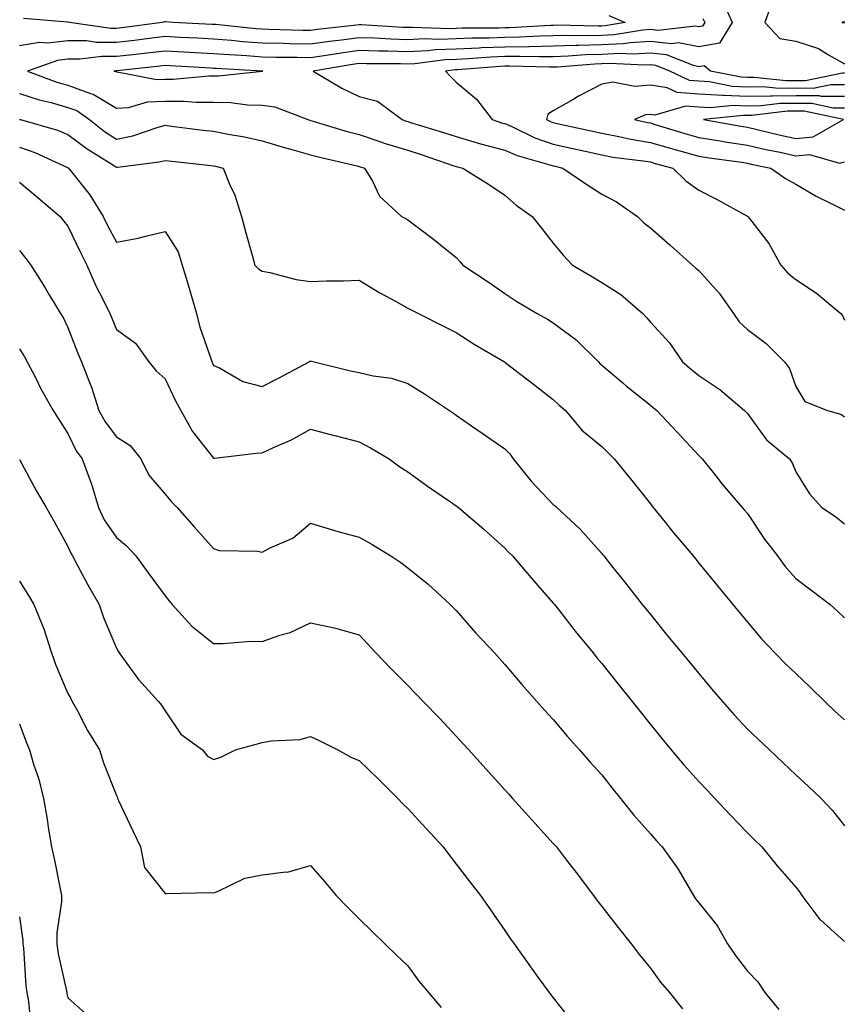
# Model space of a CAD drawing. Units: inches. Extents: x 944723 to 947363, y 7340138 to 7342778.
# Drawn here: x 946278 to 946448, y 7341689 to 7341893 of the extents above; entities that cross this region are included whole.
import ezdxf

# ---------------------------------------------------------------- set-up
doc = ezdxf.new("R2010")
doc.units = ezdxf.units.IN
doc.header["$MEASUREMENT"] = 0
doc.layers.add('Contour_94477340', color=7, linetype='Continuous', true_color=0xf25d95)

msp = doc.modelspace()

# ---------------------------------------------------------------- linework, layer by layer
at = {"layer": 'Contour_94477340'}
for points in [[(946422.82, 7341896.68, 3286), (946424.9, 7341891.92, 3286), (946422.29, 7341887.69, 3286), (946418.05, 7341886.93, 3286), (946413.85, 7341887.72, 3286), (946412.42, 7341887.55, 3286), (946408.05, 7341888.04, 3286), (946403.9, 7341887.77, 3286), (946402.44, 7341887.53, 3286), (946398.05, 7341887.3, 3286), (946393.29, 7341887.16, 3286), (946392.8, 7341887.17, 3286), (946388.05, 7341887.02, 3286), (946383.07, 7341886.94, 3286), (946383.03, 7341886.94, 3286), (946378.05, 7341886.87, 3286), (946373.28, 7341886.68, 3286), (946372.78, 7341886.64, 3286), (946368.05, 7341886.44, 3286), (946363.71, 7341886.26, 3286), (946362.19, 7341886.06, 3286), (946358.05, 7341885.85, 3286), (946353.99, 7341885.99, 3286), (946352.13, 7341886, 3286), (946348.05, 7341886.14, 3286), (946344.34, 7341885.63, 3286), (946341.23, 7341885.11, 3286), (946338.05, 7341884.64, 3286), (946335.28, 7341884.7, 3286), (946330.87, 7341884.74, 3286), (946328.05, 7341884.8, 3286), (946324.93, 7341885.04, 3286), (946321.35, 7341885.23, 3286), (946318.05, 7341885.49, 3286), (946314.28, 7341885.68, 3286), (946311.95, 7341885.82, 3286), (946308.05, 7341886.02, 3286), (946304.39, 7341885.59, 3286), (946301.41, 7341885.28, 3286), (946298.05, 7341884.89, 3286), (946295.05, 7341884.91, 3286), (946290.47, 7341884.34, 3286), (946288.05, 7341884.36, 3286), (946285.86, 7341884.11, 3286), (946279.73, 7341881.92, 3286), (946285.76, 7341879.63, 3286), (946288.05, 7341879, 3286), (946292.7, 7341877.28, 3286), (946293.27, 7341877.15, 3286), (946298.05, 7341874.24, 3286), (946300.53, 7341874.41, 3286), (946304.41, 7341875.56, 3286), (946308.05, 7341875.71, 3286), (946311.85, 7341875.72, 3286), (946314.48, 7341875.49, 3286), (946318.05, 7341875.51, 3286), (946321.59, 7341875.46, 3286), (946325.01, 7341874.96, 3286), (946328.05, 7341874.9, 3286), (946330.65, 7341874.52, 3286), (946337.5, 7341871.92, 3286), (946337.91, 7341871.78, 3286), (946338.05, 7341871.75, 3286), (946338.29, 7341871.68, 3286), (946345.58, 7341869.45, 3286), (946348.05, 7341868.81, 3286), (946352.75, 7341867.23, 3286), (946353.19, 7341867.06, 3286), (946358.05, 7341865.58, 3286), (946360.83, 7341864.7, 3286), (946367.59, 7341862.38, 3286), (946368.05, 7341862.23, 3286), (946368.28, 7341862.15, 3286), (946369.38, 7341861.92, 3286), (946374.71, 7341858.58, 3286), (946378.05, 7341856.3, 3286), (946380.37, 7341854.24, 3286), (946383.68, 7341851.92, 3286), (946385.63, 7341849.5, 3286), (946388.05, 7341846.4, 3286), (946390.06, 7341843.93, 3286), (946391.99, 7341841.92, 3286), (946395.81, 7341839.68, 3286), (946398.05, 7341838.31, 3286), (946401.95, 7341835.82, 3286), (946406.5, 7341831.92, 3286), (946407.25, 7341831.12, 3286), (946408.05, 7341830.16, 3286), (946411.98, 7341825.85, 3286), (946414.66, 7341821.92, 3286), (946416.53, 7341820.4, 3286), (946418.05, 7341819.14, 3286), (946422.36, 7341816.22, 3286), (946427.43, 7341811.92, 3286), (946427.74, 7341811.61, 3286), (946428.05, 7341811.27, 3286), (946431.98, 7341805.84, 3286), (946436.75, 7341801.92, 3286), (946437.28, 7341801.15, 3286), (946438.05, 7341799.26, 3286), (946440.83, 7341794.7, 3286), (946443.4, 7341791.92, 3286), (946446.17, 7341790.03, 3286), (946448.05, 7341788.56, 3286)], [(946433.3, 7341896.66, 3287), (946431.62, 7341891.92, 3287), (946434.74, 7341888.61, 3287), (946438.05, 7341888.1, 3287), (946442.73, 7341886.6, 3287), (946444.73, 7341885.24, 3287), (946448.05, 7341883.39, 3287)], [(946418.89, 7341892.76, 3285), (946419.26, 7341891.92, 3285), (946418.8, 7341891.17, 3285), (946418.05, 7341891.04, 3285), (946417.31, 7341891.18, 3285), (946409.68, 7341890.28, 3285), (946408.05, 7341890.46, 3285), (946406.5, 7341890.37, 3285), (946400.6, 7341889.38, 3285), (946398.05, 7341889.24, 3285), (946395.3, 7341889.16, 3285), (946390.71, 7341889.26, 3285), (946388.05, 7341889.18, 3285), (946385.27, 7341889.13, 3285), (946381.08, 7341888.9, 3285), (946378.05, 7341888.85, 3285), (946374.86, 7341888.73, 3285), (946371.26, 7341888.71, 3285), (946368.05, 7341888.57, 3285), (946364.55, 7341888.42, 3285), (946361.43, 7341888.54, 3285), (946358.05, 7341888.37, 3285), (946354.61, 7341888.48, 3285), (946351.28, 7341888.69, 3285), (946348.05, 7341888.8, 3285), (946344.44, 7341888.31, 3285), (946341.95, 7341888.02, 3285), (946338.05, 7341887.46, 3285), (946333.67, 7341887.55, 3285), (946332.39, 7341887.58, 3285), (946328.05, 7341887.67, 3285), (946324.1, 7341887.97, 3285), (946321.75, 7341888.21, 3285), (946318.05, 7341888.51, 3285), (946314.81, 7341888.68, 3285), (946311.12, 7341888.85, 3285), (946308.05, 7341889.01, 3285), (946304.75, 7341888.61, 3285), (946301.74, 7341888.22, 3285), (946298.05, 7341887.8, 3285), (946293.96, 7341887.83, 3285), (946291.84, 7341888.13, 3285), (946288.05, 7341888.17, 3285), (946283.81, 7341887.69, 3285), (946282.15, 7341887.82, 3285), (946278.05, 7341887.09, 3285)], [(946399.47, 7341893.34, 3284), (946402.89, 7341891.92, 3284), (946398.74, 7341891.22, 3284), (946398.05, 7341891.19, 3284), (946397.3, 7341891.16, 3284), (946388.62, 7341891.35, 3284), (946388.05, 7341891.33, 3284), (946387.45, 7341891.32, 3284), (946379.11, 7341890.85, 3284), (946378.05, 7341890.84, 3284), (946376.93, 7341890.79, 3284), (946369.22, 7341890.75, 3284), (946368.05, 7341890.7, 3284), (946366.77, 7341890.64, 3284), (946359.04, 7341890.93, 3284), (946358.05, 7341890.88, 3284), (946357.04, 7341890.91, 3284), (946348.52, 7341891.45, 3284), (946348.05, 7341891.47, 3284), (946347.52, 7341891.4, 3284), (946339.49, 7341890.48, 3284), (946338.05, 7341890.27, 3284), (946336.43, 7341890.3, 3284), (946329.46, 7341890.51, 3284), (946328.05, 7341890.54, 3284), (946326.77, 7341890.64, 3284), (946318.47, 7341891.5, 3284), (946318.05, 7341891.53, 3284), (946317.69, 7341891.55, 3284), (946309.71, 7341891.92, 3284), (946308.21, 7341892.08, 3284), (946308.05, 7341892.07, 3284), (946307.92, 7341892.05, 3284), (946307.47, 7341891.92, 3284), (946299.13, 7341890.84, 3284), (946298.05, 7341890.71, 3284), (946296.85, 7341890.72, 3284), (946288.39, 7341891.92, 3284), (946288.12, 7341891.99, 3284), (946288.05, 7341892, 3284), (946287.97, 7341892, 3284), (946278.9, 7341892.77, 3284)], [(946448.05, 7341892.08, 3288), (946447.93, 7341892.04, 3288), (946447.48, 7341891.92, 3288), (946447.98, 7341891.85, 3288), (946448.05, 7341891.81, 3288)], [(946448.05, 7341881.5, 3287), (946447.63, 7341881.5, 3287), (946440.05, 7341879.92, 3287), (946438.05, 7341879.92, 3287), (946436.04, 7341879.91, 3287), (946429.38, 7341880.59, 3287), (946428.05, 7341880.58, 3287), (946426.76, 7341880.63, 3287), (946420.46, 7341881.92, 3287), (946419.14, 7341883.01, 3287), (946418.05, 7341882.82, 3287), (946416.95, 7341883.03, 3287), (946411.37, 7341885.24, 3287), (946408.05, 7341885.61, 3287), (946404.58, 7341885.39, 3287), (946401.67, 7341885.54, 3287), (946398.05, 7341885.35, 3287), (946394.71, 7341885.26, 3287), (946391.09, 7341884.96, 3287), (946388.05, 7341884.86, 3287), (946385.15, 7341884.82, 3287), (946381.06, 7341884.93, 3287), (946378.05, 7341884.89, 3287), (946375.2, 7341884.78, 3287), (946370.55, 7341884.42, 3287), (946368.05, 7341884.31, 3287), (946365.76, 7341884.21, 3287), (946359.53, 7341883.41, 3287), (946358.05, 7341883.33, 3287), (946356.59, 7341883.38, 3287), (946349.56, 7341883.43, 3287), (946348.05, 7341883.48, 3287), (946346.67, 7341883.29, 3287), (946338.57, 7341881.92, 3287), (946344.49, 7341878.36, 3287), (946348.05, 7341876.65, 3287), (946351.82, 7341875.69, 3287), (946356.92, 7341871.92, 3287), (946357.74, 7341871.61, 3287), (946358.05, 7341871.52, 3287), (946358.64, 7341871.33, 3287), (946365.4, 7341869.27, 3287), (946368.05, 7341868.4, 3287), (946373.04, 7341866.93, 3287), (946373.05, 7341866.92, 3287), (946378.05, 7341865.62, 3287), (946380.64, 7341864.51, 3287), (946387.37, 7341862.6, 3287), (946388.05, 7341862.36, 3287), (946388.41, 7341862.28, 3287), (946390.04, 7341861.92, 3287), (946394.77, 7341858.64, 3287), (946398.05, 7341856.5, 3287), (946401.09, 7341854.95, 3287), (946405.4, 7341851.92, 3287), (946406.74, 7341850.61, 3287), (946408.05, 7341849.58, 3287), (946412.13, 7341846, 3287), (946416.71, 7341841.92, 3287), (946417.43, 7341841.3, 3287), (946418.05, 7341840.8, 3287), (946422.26, 7341836.13, 3287), (946425.19, 7341831.92, 3287), (946426.34, 7341830.21, 3287), (946428.05, 7341828.65, 3287), (946431.89, 7341825.76, 3287), (946435.67, 7341821.92, 3287), (946436.71, 7341820.58, 3287), (946438.05, 7341816.89, 3287), (946439.89, 7341813.76, 3287), (946444.56, 7341811.92, 3287), (946447.27, 7341811.13, 3287), (946448.05, 7341810.59, 3287)], [(946448.05, 7341879.09, 3288), (946445.23, 7341879.1, 3288), (946441.62, 7341878.35, 3288), (946438.05, 7341878.36, 3288), (946434.46, 7341878.33, 3288), (946431.32, 7341878.65, 3288), (946428.05, 7341878.62, 3288), (946424.89, 7341878.76, 3288), (946420.27, 7341879.7, 3288), (946418.05, 7341879.83, 3288), (946416.1, 7341879.97, 3288), (946412.04, 7341881.92, 3288), (946409.18, 7341883.06, 3288), (946408.05, 7341883.18, 3288), (946406.87, 7341883.11, 3288), (946399.62, 7341883.49, 3288), (946398.05, 7341883.41, 3288), (946396.6, 7341883.37, 3288), (946388.86, 7341882.73, 3288), (946388.05, 7341882.71, 3288), (946387.28, 7341882.7, 3288), (946379.05, 7341882.92, 3288), (946378.05, 7341882.91, 3288), (946377.1, 7341882.87, 3288), (946368.33, 7341882.2, 3288), (946368.05, 7341882.19, 3288), (946367.8, 7341882.18, 3288), (946365.82, 7341881.92, 3288), (946366.9, 7341880.77, 3288), (946368.05, 7341879.65, 3288), (946372.22, 7341876.09, 3288), (946375.45, 7341871.92, 3288), (946377.4, 7341871.27, 3288), (946378.05, 7341871.09, 3288), (946379.49, 7341870.48, 3288), (946384.28, 7341868.16, 3288), (946388.05, 7341866.84, 3288), (946392.07, 7341865.94, 3288), (946394.59, 7341865.38, 3288), (946398.05, 7341864.61, 3288), (946400.32, 7341864.19, 3288), (946406.56, 7341863.41, 3288), (946408.05, 7341863.17, 3288), (946409.02, 7341862.88, 3288), (946412.67, 7341861.92, 3288), (946415.37, 7341859.25, 3288), (946418.05, 7341857.35, 3288), (946421.66, 7341855.53, 3288), (946427.9, 7341852.06, 3288), (946428.05, 7341851.99, 3288), (946428.09, 7341851.96, 3288), (946428.16, 7341851.92, 3288), (946428.48, 7341851.49, 3288), (946432.48, 7341846.35, 3288), (946434.91, 7341841.92, 3288), (946436.36, 7341840.23, 3288), (946438.05, 7341838.92, 3288), (946442.28, 7341836.14, 3288), (946447.31, 7341831.92, 3288), (946447.62, 7341831.49, 3288), (946448.05, 7341830.54, 3288)], [(946448.05, 7341876.69, 3289), (946443.27, 7341876.7, 3289), (946442.9, 7341876.78, 3289), (946438.05, 7341876.79, 3289), (946433.22, 7341876.75, 3289), (946432.84, 7341876.71, 3289), (946428.05, 7341876.66, 3289), (946423.1, 7341876.88, 3289), (946422.99, 7341876.87, 3289), (946418.05, 7341877.15, 3289), (946413.6, 7341877.47, 3289), (946411.49, 7341878.48, 3289), (946408.05, 7341879.02, 3289), (946404.87, 7341878.74, 3289), (946400.35, 7341879.61, 3289), (946398.05, 7341879.21, 3289), (946393.25, 7341876.73, 3289), (946392.27, 7341876.14, 3289), (946388.05, 7341873.69, 3289), (946386.91, 7341873.06, 3289), (946386.66, 7341871.92, 3289), (946387.6, 7341871.47, 3289), (946388.05, 7341871.31, 3289), (946388.84, 7341871.13, 3289), (946398.05, 7341869.08, 3289), (946401.54, 7341868.43, 3289), (946404, 7341867.87, 3289), (946408.05, 7341867.19, 3289), (946412.13, 7341866, 3289), (946414.63, 7341865.34, 3289), (946418.05, 7341864.39, 3289), (946420.17, 7341864.04, 3289), (946426.87, 7341863.1, 3289), (946428.05, 7341862.92, 3289), (946428.86, 7341862.73, 3289), (946432.86, 7341861.92, 3289), (946435.92, 7341859.79, 3289), (946438.05, 7341858.56, 3289), (946442.23, 7341856.1, 3289), (946445.34, 7341854.63, 3289), (946448.05, 7341853.26, 3289)], [(946278.05, 7341877.29, 3285), (946282.09, 7341875.96, 3285), (946284.56, 7341875.41, 3285), (946288.05, 7341874.43, 3285), (946289.89, 7341873.75, 3285), (946292.47, 7341871.92, 3285), (946295.61, 7341869.48, 3285), (946298.05, 7341867.89, 3285), (946301.38, 7341868.59, 3285), (946306.45, 7341870.31, 3285), (946308.05, 7341870.73, 3285), (946309.4, 7341870.57, 3285), (946315.89, 7341869.76, 3285), (946318.05, 7341869.51, 3285), (946321.06, 7341868.91, 3285), (946324.45, 7341868.32, 3285), (946328.05, 7341867.56, 3285), (946332.38, 7341866.24, 3285), (946334.21, 7341865.76, 3285), (946338.05, 7341864.66, 3285), (946340.19, 7341864.06, 3285), (946347.62, 7341862.34, 3285), (946348.05, 7341862.24, 3285), (946348.28, 7341862.15, 3285), (946349.16, 7341861.92, 3285), (946350.78, 7341859.19, 3285), (946352.24, 7341856.11, 3285), (946356.79, 7341851.92, 3285), (946357.66, 7341851.53, 3285), (946358.05, 7341851.23, 3285), (946360.8, 7341849.17, 3285), (946363.39, 7341847.26, 3285), (946368.05, 7341843.46, 3285), (946368.79, 7341842.66, 3285), (946369.43, 7341841.92, 3285), (946374.6, 7341838.47, 3285), (946378.05, 7341836.04, 3285), (946380.52, 7341834.39, 3285), (946384.71, 7341831.92, 3285), (946386.86, 7341830.72, 3285), (946388.05, 7341830.02, 3285), (946392.69, 7341826.56, 3285), (946397.35, 7341821.92, 3285), (946397.7, 7341821.57, 3285), (946398.05, 7341821.28, 3285), (946402.36, 7341817.61, 3285), (946403.11, 7341816.97, 3285), (946408.05, 7341813.02, 3285), (946408.66, 7341812.53, 3285), (946409.39, 7341811.92, 3285), (946413.56, 7341807.43, 3285), (946418.05, 7341802.66, 3285), (946418.41, 7341802.29, 3285), (946418.74, 7341801.92, 3285), (946421.55, 7341798.42, 3285), (946422.88, 7341796.75, 3285), (946426.98, 7341791.92, 3285), (946427.46, 7341791.34, 3285), (946428.05, 7341790.67, 3285), (946431.54, 7341785.41, 3285), (946434.23, 7341781.92, 3285), (946435.84, 7341779.72, 3285), (946438.05, 7341777.28, 3285), (946441.09, 7341774.96, 3285), (946445.08, 7341771.92, 3285), (946446.65, 7341770.53, 3285), (946448.05, 7341769.15, 3285)], [(946448.05, 7341874.27, 3290), (946445.69, 7341874.28, 3290), (946441.34, 7341875.21, 3290), (946438.05, 7341875.22, 3290), (946434.78, 7341875.2, 3290), (946430.86, 7341874.73, 3290), (946428.05, 7341874.7, 3290), (946425.14, 7341874.83, 3290), (946420.47, 7341874.34, 3290), (946418.05, 7341874.48, 3290), (946415.3, 7341874.67, 3290), (946408.97, 7341872.84, 3290), (946408.05, 7341872.98, 3290), (946407.07, 7341872.9, 3290), (946404.8, 7341871.92, 3290), (946407.44, 7341871.31, 3290), (946408.05, 7341871.21, 3290), (946409.06, 7341870.92, 3290), (946415.17, 7341869.04, 3290), (946418.05, 7341868.23, 3290), (946422.44, 7341867.53, 3290), (946423.47, 7341867.34, 3290), (946428.05, 7341866.63, 3290), (946431.88, 7341865.75, 3290), (946434.81, 7341865.16, 3290), (946438.05, 7341864.44, 3290), (946440.85, 7341864.72, 3290), (946447.04, 7341862.92, 3290), (946448.05, 7341863.17, 3290)], [(946278.09, 7341871.95, 3284), (946278.25, 7341871.92, 3284), (946285.86, 7341869.73, 3284), (946288.05, 7341868.84, 3284), (946291.98, 7341865.85, 3284), (946297.61, 7341862.35, 3284), (946298.05, 7341862.07, 3284), (946298.25, 7341862.12, 3284), (946306.81, 7341863.17, 3284), (946308.05, 7341863.49, 3284), (946309.46, 7341863.32, 3284), (946317.54, 7341862.43, 3284), (946318.05, 7341862.37, 3284), (946318.43, 7341862.3, 3284), (946320.04, 7341861.92, 3284), (946321.36, 7341858.61, 3284), (946322.45, 7341856.33, 3284), (946323.79, 7341851.92, 3284), (946324.69, 7341848.57, 3284), (946326.01, 7341843.96, 3284), (946326.58, 7341841.92, 3284), (946327.29, 7341841.16, 3284), (946328.05, 7341840.63, 3284), (946329.62, 7341840.35, 3284), (946335.06, 7341838.93, 3284), (946338.05, 7341838.49, 3284), (946341.34, 7341838.63, 3284), (946344.82, 7341838.69, 3284), (946348.05, 7341838.82, 3284), (946352.29, 7341836.16, 3284), (946355.51, 7341834.45, 3284), (946358.05, 7341833.04, 3284), (946358.8, 7341832.67, 3284), (946360.3, 7341831.92, 3284), (946365.44, 7341829.32, 3284), (946368.05, 7341828.01, 3284), (946371.72, 7341825.6, 3284), (946378.01, 7341821.92, 3284), (946378.05, 7341821.9, 3284), (946378.16, 7341821.81, 3284), (946383.71, 7341817.58, 3284), (946388.05, 7341814.22, 3284), (946389.2, 7341813.08, 3284), (946390.58, 7341811.92, 3284), (946393.96, 7341807.83, 3284), (946398.05, 7341804.52, 3284), (946399.33, 7341803.2, 3284), (946400.62, 7341801.92, 3284), (946403.93, 7341797.8, 3284), (946408.05, 7341792.68, 3284), (946408.37, 7341792.25, 3284), (946408.64, 7341791.92, 3284), (946411.11, 7341788.86, 3284), (946412.84, 7341786.71, 3284), (946416.86, 7341781.92, 3284), (946417.4, 7341781.27, 3284), (946418.05, 7341780.46, 3284), (946421.9, 7341775.77, 3284), (946425.05, 7341771.92, 3284), (946426.41, 7341770.27, 3284), (946428.05, 7341768.25, 3284), (946430.94, 7341764.81, 3284), (946433.68, 7341761.92, 3284), (946435.85, 7341759.72, 3284), (946438.05, 7341757.69, 3284), (946441.01, 7341754.88, 3284), (946443.99, 7341751.92, 3284), (946446.04, 7341749.9, 3284), (946448.05, 7341748.14, 3284)], [(946278.05, 7341866.23, 3283), (946281.25, 7341865.12, 3283), (946287.92, 7341862.05, 3283), (946288.05, 7341861.99, 3283), (946288.09, 7341861.96, 3283), (946288.16, 7341861.92, 3283), (946288.52, 7341861.45, 3283), (946292.53, 7341856.4, 3283), (946295.32, 7341851.92, 3283), (946296.21, 7341850.08, 3283), (946298.05, 7341846.6, 3283), (946302.53, 7341847.44, 3283), (946304.02, 7341847.89, 3283), (946308.05, 7341848.8, 3283), (946310.75, 7341844.62, 3283), (946311.59, 7341841.92, 3283), (946313.07, 7341836.94, 3283), (946313.09, 7341836.88, 3283), (946314.54, 7341831.92, 3283), (946315.25, 7341829.12, 3283), (946317.53, 7341822.44, 3283), (946317.68, 7341821.92, 3283), (946317.81, 7341821.68, 3283), (946318.05, 7341821.23, 3283), (946319.28, 7341820.69, 3283), (946324.05, 7341817.92, 3283), (946328.05, 7341816.89, 3283), (946331.41, 7341818.56, 3283), (946337.74, 7341821.92, 3283), (946337.89, 7341822.08, 3283), (946338.05, 7341822.12, 3283), (946338.24, 7341822.1, 3283), (946338.75, 7341821.92, 3283), (946346.26, 7341820.13, 3283), (946348.05, 7341819.73, 3283), (946350.92, 7341819.05, 3283), (946354.71, 7341818.59, 3283), (946358.05, 7341817.51, 3283), (946361.51, 7341815.38, 3283), (946366.64, 7341811.92, 3283), (946367.47, 7341811.35, 3283), (946368.05, 7341810.95, 3283), (946371.21, 7341808.75, 3283), (946373.38, 7341807.25, 3283), (946378.05, 7341804, 3283), (946379.09, 7341802.96, 3283), (946379.77, 7341801.92, 3283), (946383.47, 7341797.34, 3283), (946388.05, 7341792.55, 3283), (946388.42, 7341792.29, 3283), (946388.81, 7341791.92, 3283), (946393.56, 7341787.43, 3283), (946398.05, 7341782.42, 3283), (946398.28, 7341782.15, 3283), (946398.47, 7341781.92, 3283), (946400.05, 7341779.92, 3283), (946402.7, 7341776.57, 3283), (946406.39, 7341771.92, 3283), (946407.12, 7341771, 3283), (946408.05, 7341769.83, 3283), (946411.61, 7341765.48, 3283), (946414.54, 7341761.92, 3283), (946416.13, 7341760, 3283), (946418.05, 7341757.66, 3283), (946420.66, 7341754.53, 3283), (946422.92, 7341751.92, 3283), (946425.32, 7341749.19, 3283), (946428.05, 7341746.22, 3283), (946430.26, 7341744.13, 3283), (946432.6, 7341741.92, 3283), (946435.4, 7341739.28, 3283), (946438.05, 7341736.79, 3283), (946440.57, 7341734.44, 3283), (946443.26, 7341731.92, 3283), (946445.58, 7341729.45, 3283), (946448.05, 7341726.25, 3283)], [(946278.05, 7341859.02, 3282), (946281.89, 7341855.76, 3282), (946286.47, 7341851.92, 3282), (946287.16, 7341851.03, 3282), (946288.05, 7341849.9, 3282), (946290.63, 7341844.5, 3282), (946291.96, 7341841.92, 3282), (946293.79, 7341837.66, 3282), (946295.39, 7341834.58, 3282), (946296.68, 7341831.92, 3282), (946297.07, 7341830.94, 3282), (946298.05, 7341828.62, 3282), (946301.93, 7341825.79, 3282), (946304.71, 7341821.92, 3282), (946306.21, 7341820.08, 3282), (946308.05, 7341818.46, 3282), (946310.16, 7341814.03, 3282), (946311.29, 7341811.92, 3282), (946313.72, 7341807.6, 3282), (946318.05, 7341802.08, 3282), (946318.22, 7341802.09, 3282), (946326.83, 7341803.14, 3282), (946328.05, 7341803.17, 3282), (946330.4, 7341804.27, 3282), (946334.13, 7341805.84, 3282), (946338.05, 7341808.07, 3282), (946342.9, 7341806.77, 3282), (946343.28, 7341806.69, 3282), (946348.05, 7341805.48, 3282), (946350.37, 7341804.25, 3282), (946354.21, 7341801.92, 3282), (946356.42, 7341800.29, 3282), (946358.05, 7341799.25, 3282), (946362.31, 7341796.18, 3282), (946366.88, 7341793.09, 3282), (946368.05, 7341792.29, 3282), (946368.26, 7341792.13, 3282), (946368.51, 7341791.92, 3282), (946373.67, 7341787.54, 3282), (946378.05, 7341783.51, 3282), (946378.81, 7341782.68, 3282), (946379.62, 7341781.92, 3282), (946383.52, 7341777.39, 3282), (946388.05, 7341772.21, 3282), (946388.27, 7341771.92, 3282), (946389.1, 7341770.87, 3282), (946392.56, 7341766.43, 3282), (946396.24, 7341761.92, 3282), (946397.05, 7341760.93, 3282), (946398.05, 7341759.77, 3282), (946401.52, 7341755.39, 3282), (946404.28, 7341751.92, 3282), (946405.95, 7341749.82, 3282), (946408.05, 7341747.17, 3282), (946410.41, 7341744.29, 3282), (946412.37, 7341741.92, 3282), (946414.96, 7341738.84, 3282), (946418.05, 7341735.38, 3282), (946419.73, 7341733.6, 3282), (946421.32, 7341731.92, 3282), (946424.59, 7341728.46, 3282), (946428.05, 7341724.81, 3282), (946429.52, 7341723.4, 3282), (946431.03, 7341721.92, 3282), (946434.18, 7341718.05, 3282), (946438.05, 7341713.64, 3282), (946438.78, 7341712.65, 3282), (946439.29, 7341711.92, 3282), (946443.01, 7341706.95, 3282), (946443.04, 7341706.92, 3282), (946443.16, 7341706.82, 3282), (946448.05, 7341702.39, 3282)], [(946278.05, 7341844.93, 3281), (946279.36, 7341843.23, 3281), (946280.38, 7341841.92, 3281), (946283.34, 7341837.21, 3281), (946284.2, 7341835.76, 3281), (946286.53, 7341831.92, 3281), (946287.1, 7341830.97, 3281), (946288.05, 7341829.02, 3281), (946290.03, 7341823.9, 3281), (946290.84, 7341821.92, 3281), (946292.62, 7341817.35, 3281), (946292.88, 7341816.75, 3281), (946294.44, 7341811.92, 3281), (946295.71, 7341809.58, 3281), (946298.05, 7341806.52, 3281), (946300.84, 7341804.71, 3281), (946303.06, 7341801.92, 3281), (946304.71, 7341798.59, 3281), (946308.05, 7341794.65, 3281), (946309.31, 7341793.18, 3281), (946310.56, 7341791.92, 3281), (946314.08, 7341787.94, 3281), (946318.05, 7341783.45, 3281), (946319.2, 7341783.08, 3281), (946327.07, 7341782.89, 3281), (946328.05, 7341782.7, 3281), (946329.71, 7341783.58, 3281), (946334.4, 7341785.58, 3281), (946338.05, 7341788.7, 3281), (946342.73, 7341787.24, 3281), (946343.2, 7341787.07, 3281), (946348.05, 7341785.77, 3281), (946350.53, 7341784.41, 3281), (946354.57, 7341781.92, 3281), (946356.67, 7341780.54, 3281), (946358.05, 7341779.45, 3281), (946362.25, 7341776.12, 3281), (946366.82, 7341771.92, 3281), (946367.42, 7341771.3, 3281), (946368.05, 7341770.65, 3281), (946372.12, 7341765.99, 3281), (946375.92, 7341761.92, 3281), (946376.94, 7341760.8, 3281), (946378.05, 7341759.57, 3281), (946381.54, 7341755.41, 3281), (946384.69, 7341751.92, 3281), (946386.27, 7341750.14, 3281), (946388.05, 7341748.22, 3281), (946390.9, 7341744.78, 3281), (946393.48, 7341741.92, 3281), (946395.59, 7341739.46, 3281), (946398.05, 7341736.82, 3281), (946400.18, 7341734.05, 3281), (946401.91, 7341731.92, 3281), (946404.62, 7341728.49, 3281), (946408.05, 7341724.63, 3281), (946409.33, 7341723.2, 3281), (946410.51, 7341721.92, 3281), (946413.67, 7341717.53, 3281), (946415.29, 7341714.69, 3281), (946416.96, 7341711.92, 3281), (946417.38, 7341711.25, 3281), (946418.05, 7341710.4, 3281), (946421.83, 7341705.7, 3281), (946423.95, 7341701.92, 3281), (946425.63, 7341699.5, 3281), (946428.05, 7341696.31, 3281), (946430.21, 7341694.08, 3281), (946431.62, 7341691.92, 3281), (946434.51, 7341688.38, 3281)], [(946278.05, 7341824.66, 3280), (946279.11, 7341822.98, 3280), (946279.67, 7341821.92, 3280), (946281.4, 7341818.57, 3280), (946282.48, 7341816.36, 3280), (946285.02, 7341811.92, 3280), (946286.17, 7341810.04, 3280), (946288.05, 7341807.16, 3280), (946289.74, 7341803.6, 3280), (946290.96, 7341801.92, 3280), (946292.66, 7341797.31, 3280), (946292.89, 7341796.76, 3280), (946294.34, 7341791.92, 3280), (946295.53, 7341789.4, 3280), (946298.05, 7341785.72, 3280), (946300.13, 7341784, 3280), (946302.02, 7341781.92, 3280), (946304.59, 7341778.47, 3280), (946308.05, 7341773.7, 3280), (946308.86, 7341772.74, 3280), (946309.55, 7341771.92, 3280), (946313.56, 7341767.43, 3280), (946318.05, 7341763.9, 3280), (946320.01, 7341763.88, 3280), (946325.66, 7341764.32, 3280), (946328.05, 7341764.3, 3280), (946331.72, 7341765.59, 3280), (946333.84, 7341766.13, 3280), (946338.05, 7341768.14, 3280), (946342.87, 7341767.1, 3280), (946343.19, 7341767.06, 3280), (946348.05, 7341765.64, 3280), (946349.84, 7341763.71, 3280), (946351.52, 7341761.92, 3280), (946354.7, 7341758.58, 3280), (946358.05, 7341755.22, 3280), (946359.68, 7341753.55, 3280), (946361.25, 7341751.92, 3280), (946364.58, 7341748.45, 3280), (946368.05, 7341744.78, 3280), (946369.41, 7341743.28, 3280), (946370.63, 7341741.92, 3280), (946374.15, 7341738.02, 3280), (946378.05, 7341733.71, 3280), (946378.9, 7341732.77, 3280), (946379.66, 7341731.92, 3280), (946383.65, 7341727.51, 3280), (946388.05, 7341722.63, 3280), (946388.38, 7341722.25, 3280), (946388.68, 7341721.92, 3280), (946390.78, 7341719.19, 3280), (946392.75, 7341716.62, 3280), (946396.35, 7341711.92, 3280), (946397.05, 7341710.93, 3280), (946398.05, 7341709.61, 3280), (946401.42, 7341705.29, 3280), (946404.08, 7341701.92, 3280), (946405.83, 7341699.7, 3280), (946408.05, 7341696.9, 3280), (946410.14, 7341694.01, 3280), (946412, 7341691.92, 3280), (946414.66, 7341688.53, 3280)], [(946278.05, 7341801.78, 3279), (946281.52, 7341795.39, 3279), (946283.58, 7341791.92, 3279), (946285.18, 7341789.05, 3279), (946288.05, 7341783.86, 3279), (946288.61, 7341782.47, 3279), (946288.95, 7341781.92, 3279), (946290.02, 7341779.95, 3279), (946292.11, 7341775.98, 3279), (946294.47, 7341771.92, 3279), (946295.35, 7341769.22, 3279), (946298.05, 7341762.94, 3279), (946298.39, 7341762.27, 3279), (946298.61, 7341761.92, 3279), (946300.2, 7341759.77, 3279), (946302.57, 7341756.44, 3279), (946306.7, 7341751.92, 3279), (946307.3, 7341751.17, 3279), (946308.05, 7341750, 3279), (946311.3, 7341745.18, 3279), (946315.79, 7341741.92, 3279), (946316.79, 7341740.66, 3279), (946318.05, 7341739.98, 3279), (946319.57, 7341740.4, 3279), (946322.54, 7341741.92, 3279), (946326.85, 7341743.12, 3279), (946328.05, 7341743.44, 3279), (946329.93, 7341743.8, 3279), (946335.87, 7341744.1, 3279), (946338.05, 7341744.71, 3279), (946339.95, 7341743.82, 3279), (946343.68, 7341741.92, 3279), (946346.5, 7341740.37, 3279), (946348.05, 7341739.71, 3279), (946352.01, 7341735.88, 3279), (946356, 7341731.92, 3279), (946356.99, 7341730.86, 3279), (946358.05, 7341729.84, 3279), (946361.86, 7341725.73, 3279), (946365.34, 7341721.92, 3279), (946366.51, 7341720.38, 3279), (946368.05, 7341718.4, 3279), (946370.87, 7341714.74, 3279), (946373.04, 7341711.92, 3279), (946375.09, 7341708.97, 3279), (946378.05, 7341704.71, 3279), (946379.19, 7341703.07, 3279), (946379.99, 7341701.92, 3279), (946383.33, 7341697.2, 3279), (946384.88, 7341695.09, 3279), (946387.18, 7341691.92, 3279), (946387.55, 7341691.43, 3279), (946388.05, 7341690.79, 3279), (946391.97, 7341685.84, 3279)], [(946278.05, 7341776.71, 3278), (946279.9, 7341773.76, 3278), (946281, 7341771.92, 3278), (946283.05, 7341766.92, 3278), (946284.68, 7341761.92, 3278), (946285.55, 7341759.42, 3278), (946288.05, 7341753.56, 3278), (946288.63, 7341752.5, 3278), (946288.94, 7341751.92, 3278), (946290, 7341749.97, 3278), (946292.07, 7341745.95, 3278), (946294.55, 7341741.92, 3278), (946295.39, 7341739.27, 3278), (946298.05, 7341732.55, 3278), (946298.23, 7341732.1, 3278), (946298.27, 7341731.92, 3278), (946298.48, 7341731.5, 3278), (946301.4, 7341725.27, 3278), (946303.01, 7341721.92, 3278), (946303.8, 7341717.67, 3278), (946308.05, 7341712.32, 3278), (946308.45, 7341712.32, 3278), (946317.48, 7341712.49, 3278), (946318.05, 7341712.48, 3278), (946318.89, 7341712.76, 3278), (946324.51, 7341715.46, 3278), (946328.05, 7341716.19, 3278), (946332.91, 7341716.78, 3278), (946333.27, 7341716.7, 3278), (946338.05, 7341718.08, 3278), (946340.9, 7341714.78, 3278), (946343.33, 7341711.92, 3278), (946345.63, 7341709.5, 3278), (946348.05, 7341707.07, 3278), (946350.65, 7341704.52, 3278), (946353.35, 7341701.92, 3278), (946355.76, 7341699.63, 3278), (946358.05, 7341697.43, 3278), (946360.36, 7341694.23, 3278), (946362.31, 7341691.92, 3278), (946364.92, 7341688.8, 3278)], [(946278.05, 7341747.32, 3277), (946279.53, 7341743.41, 3277), (946280.14, 7341741.92, 3277), (946280.98, 7341738.99, 3277), (946282.04, 7341735.91, 3277), (946283.03, 7341731.92, 3277), (946283.77, 7341727.64, 3277), (946283.98, 7341725.99, 3277), (946284.63, 7341721.92, 3277), (946285.29, 7341719.16, 3277), (946286.37, 7341713.6, 3277), (946286.74, 7341711.92, 3277), (946286.73, 7341710.6, 3277), (946285.76, 7341704.21, 3277), (946285.75, 7341701.92, 3277), (946286.02, 7341699.89, 3277), (946287.74, 7341692.23, 3277), (946287.79, 7341691.92, 3277), (946287.83, 7341691.7, 3277), (946288.05, 7341690.82, 3277), (946292.73, 7341686.6, 3277)], [(946278.05, 7341707.51, 3276), (946278.76, 7341702.63, 3276), (946278.76, 7341701.92, 3276), (946278.87, 7341701.09, 3276), (946279.38, 7341693.25, 3276), (946279.59, 7341691.92, 3276), (946279.91, 7341690.07, 3276), (946280.49, 7341684.36, 3276)]]:
    msp.add_polyline3d(points, dxfattribs=at)
for points in [[(946328.05, 7341881.92, 3287), (946328.2, 7341881.92, 3287), (946328.05, 7341881.92, 3287), (946318.56, 7341882.43, 3287), (946318.05, 7341882.47, 3287), (946317.47, 7341882.5, 3287), (946309.1, 7341882.97, 3287), (946308.05, 7341883.03, 3287), (946307.05, 7341882.91, 3287), (946298.12, 7341881.99, 3287), (946298.05, 7341881.98, 3287), (946297.99, 7341881.98, 3287), (946297.49, 7341881.92, 3287), (946297.95, 7341881.82, 3287), (946298.05, 7341881.76, 3287), (946298.2, 7341881.77, 3287), (946306.3, 7341880.17, 3287), (946308.05, 7341880.24, 3287), (946309.73, 7341880.25, 3287), (946317.06, 7341880.93, 3287), (946318.05, 7341880.93, 3287), (946319.05, 7341880.92, 3287)], [(946438.05, 7341868, 3291), (946441.62, 7341868.35, 3291), (946447.85, 7341871.92, 3291), (946439.78, 7341873.65, 3291), (946438.05, 7341873.65, 3291), (946436.33, 7341873.64, 3291), (946428.88, 7341872.76, 3291), (946428.05, 7341872.75, 3291), (946427.18, 7341872.78, 3291), (946418.98, 7341871.92, 3291), (946426.69, 7341870.56, 3291), (946428.05, 7341870.35, 3291), (946430.09, 7341869.88, 3291), (946434.84, 7341868.71, 3291)]]:
    msp.add_polyline3d(points, close=True, dxfattribs=at)

doc.saveas('drawing.dxf')
